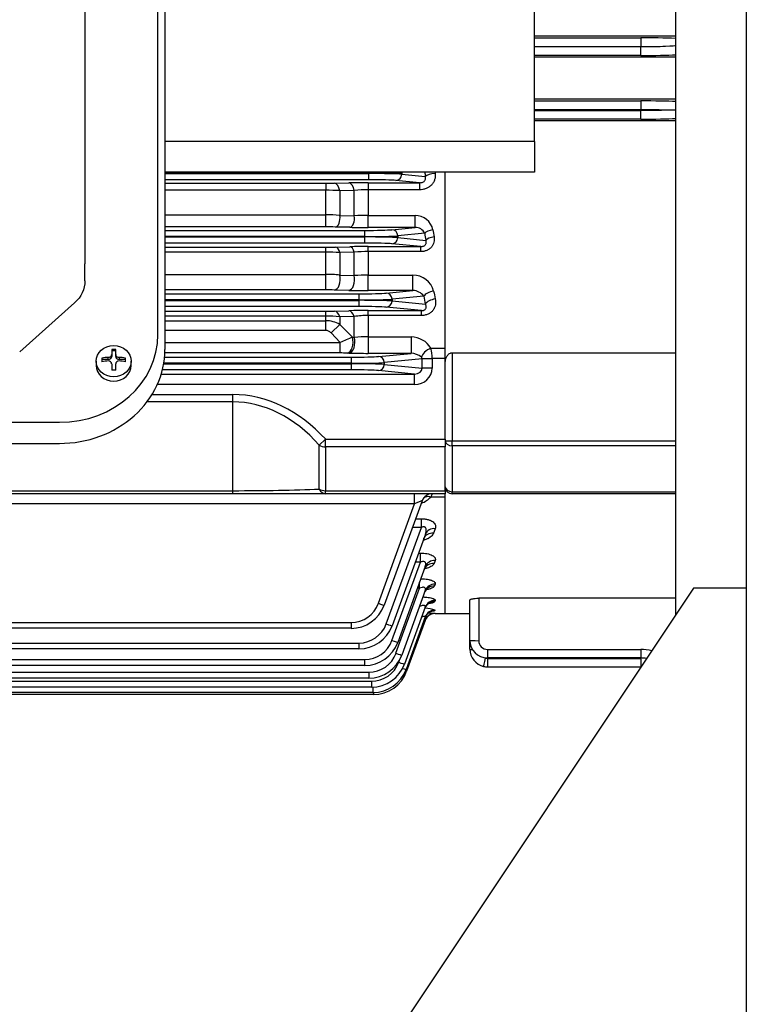
# Model space of a CAD drawing. Units: millimetres. Extents: x 18 to 2759, y 14 to 4064.
# Drawn here: x 641 to 847, y 2493 to 2773 of the extents above; entities that cross this region are included whole.
import ezdxf

# ---------------------------------------------------------------- set-up
doc = ezdxf.new("R2010")
doc.units = ezdxf.units.MM
doc.layers.get('0').update_dxf_attribs({"linetype": 'CONTINUOUS', "lineweight": 30})
doc.layers.add('D', color=7, linetype='CONTINUOUS', lineweight=9)
doc.layers.add('O', color=3, linetype='CONTINUOUS', lineweight=30)
for name, color, linetype in [('DMMF10018_080115', 7, 'CONTINUOUS'), ('DMMF10047_080305', 7, 'CONTINUOUS'), ('DMMT10075_080314', 7, 'CONTINUOUS'), ('DMMW10181_080523', 7, 'CONTINUOUS')]:
    doc.layers.add(name, color=color, linetype=linetype)

# ---------------------------------------------------------------- blocks, each defined once
blk = doc.blocks.new('2132314333333333')
at = {"color": 3, "lineweight": -3, "ltscale": 25.4}
blk.add_line((786.97, 2738.21), (786.97, 2729.55), dxfattribs=at)
at = {"layer": 'DMMF10018_080115', "color": 3, "linetype": 'Continuous', "lineweight": -3, "ltscale": 25.4}
for p, q in [((679.97, 2683.35), (679.97, 2890.53)), ((681.97, 2890.53), (681.97, 2679.13)), ((659.22, 2856.32), (659.22, 2703.5)), ((659.22, 2698.64), (659.22, 2703.5)), ((656.29, 2692.34), (640.68, 2678.44)), ((666.82, 2679.11), (666.82, 2677.72)), ((667.96, 2678.74), (666.82, 2678.74)), ((667.96, 2677.72), (667.96, 2679.11)), ((664.06, 2676.65), (664.06, 2675.64)), ((665.87, 2676.29), (664.06, 2676.29)), ((665.87, 2676.29), (665.87, 2676.87)), ((666.82, 2677.72), (666.82, 2677.14)), ((667.96, 2677.14), (667.96, 2677.72)), ((668.91, 2676.87), (668.91, 2676.29)), ((670.71, 2676.29), (668.91, 2676.29)), ((670.71, 2675.64), (670.71, 2676.65)), ((662.4, 2675.78), (662.4, 2674.57)), ((666.82, 2675.01), (666.82, 2673.18)), ((667.96, 2673.18), (667.96, 2675.01)), ((672.37, 2675.54), (672.38, 2675.78)), ((672.38, 2674.57), (672.38, 2675.78)), ((470.97, 2658.4), (651.97, 2658.4)), ((470.97, 2652.4), (651.97, 2652.4))]:
    blk.add_line(p, q, dxfattribs=at)
for centre, radius, start, end in [((667.39, 2659.69), 19.43, 88.3189, 91.6811), ((665.96, 2675), 0.857, 0.3553, 96.2422), ((667.39, 2653.76), 19.43, 88.3189, 91.6811), ((668.82, 2675), 0.857, 83.7575, 179.645)]:
    blk.add_arc(centre, radius, start, end, dxfattribs=at)
at = {"layer": 'DMMF10018_080115', "color": 3, "linetype": 'Continuous', "lineweight": -3, "ltscale": 25.4, "extrusion": (0, 0, -1)}
blk.add_ellipse((649.22, 2698.64), major_axis=(10, 0), ratio=0.891007, start_param=0, end_param=0.785398, dxfattribs=at)
at = {"layer": 'DMMF10018_080115', "color": 3, "linetype": 'Continuous', "lineweight": -3, "ltscale": 25.4}
for centre, major_axis, ratio, start_param, end_param in [((651.97, 2683.35), (28, 0), 0.891007, 4.712389, 6.283185), ((651.97, 2679.13), (-30, 0), 0.891007, 1.570796, 3.141593), ((667.39, 2672.65), (-9.42, 0), 0.45399, -1.408788, -1.210186), ((665.87, 2677.14), (0.95, 0), 0.891007, 4.712389, 6.283185), ((668.91, 2677.14), (-0.95, 0), 0.891007, 0, 1.570796), ((667.39, 2672.65), (-9.42, 0), 0.45399, 4.351779, 4.550381), ((667.39, 2674.57), (4.99, 0), 0.891007, 3.141593, 6.283185), ((667.39, 2671.63), (9.42, 0), 0.45399, 1.732805, 1.931406), ((667.39, 2671.63), (-9.42, 0), 0.45399, 4.351779, 4.550381)]:
    blk.add_ellipse(centre, major_axis=major_axis, ratio=ratio, start_param=start_param, end_param=end_param, dxfattribs=at)
blk.add_ellipse((667.39, 2675.78), major_axis=(-4.99, 0), ratio=0.891007, dxfattribs=at)
for points in [[(665.87, 2676.87), (665.99, 2676.88), (666.12, 2676.91), (666.35, 2677.01), (666.45, 2677.07), (666.63, 2677.23), (666.7, 2677.32), (666.79, 2677.51), (666.82, 2677.62), (666.82, 2677.72)], [(667.96, 2677.72), (667.96, 2677.62), (667.98, 2677.51), (668.08, 2677.32), (668.15, 2677.23), (668.32, 2677.07), (668.43, 2677.01), (668.66, 2676.91), (668.78, 2676.88), (668.91, 2676.87)]]:
    blk.add_open_spline(points, degree=3, knots=[0, 0, 0, 0, 0.25, 0.25, 0.5, 0.5, 0.75, 0.75, 1, 1, 1, 1], dxfattribs=at)
at = {"layer": 'DMMF10047_080305', "color": 3, "linetype": 'Continuous', "lineweight": -3, "ltscale": 25.4}
for p, q in [((739.87, 2729.22), (681.97, 2729.22)), ((681.97, 2729.1), (739.87, 2729.1)), ((739.87, 2729.55), (739.87, 2729.22)), ((739.87, 2729.1), (739.87, 2729.22)), ((739.87, 2727.35), (739.87, 2729.1)), ((750.66, 2729.55), (749.27, 2729.41)), ((749.27, 2729.41), (749.27, 2728.91)), ((761.63, 2679.46), (761.63, 2729.55)), ((739.87, 2727.35), (681.97, 2727.35)), ((681.97, 2726.35), (727.66, 2726.35)), ((727.66, 2726.35), (727.66, 2724.36)), ((730.16, 2726.38), (734.25, 2726.46)), ((739.75, 2726.52), (754.35, 2726.52)), ((739.75, 2726.52), (739.75, 2724.5)), ((754.35, 2726.52), (747.63, 2727.16)), ((749.27, 2728.91), (755.95, 2728.27)), ((754.35, 2726.52), (754.35, 2724.5)), ((727.66, 2724.36), (681.97, 2724.36)), ((727.66, 2717.39), (727.66, 2724.36)), ((735.75, 2724.32), (731.66, 2724.25)), ((731.66, 2724.25), (731.66, 2717.23)), ((735.75, 2717.14), (735.75, 2724.32)), ((739.75, 2724.5), (739.75, 2717.2)), ((754.35, 2724.5), (739.75, 2724.5)), ((681.97, 2717.39), (727.66, 2717.39)), ((727.66, 2713.95), (727.66, 2717.39)), ((731.66, 2717.23), (735.75, 2717.14)), ((739.75, 2717.2), (753.04, 2717.2)), ((739.75, 2713.78), (739.75, 2717.2)), ((753.04, 2713.78), (753.04, 2717.2)), ((727.66, 2713.95), (681.97, 2713.95)), ((681.97, 2712.96), (738.72, 2712.96)), ((734.5, 2713.83), (730.41, 2713.92)), ((738.72, 2712.96), (738.72, 2711.21)), ((753.04, 2713.78), (739.75, 2713.78)), ((746.48, 2713.15), (753.04, 2713.78)), ((738.72, 2711.21), (681.97, 2711.21)), ((681.97, 2711.09), (738.72, 2711.09)), ((738.72, 2711.09), (738.72, 2711.21)), ((738.72, 2711.09), (738.72, 2709.34)), ((755.79, 2712.13), (748.12, 2711.4)), ((748.12, 2711.4), (748.12, 2710.9)), ((748.12, 2710.9), (756.1, 2710.13)), ((738.72, 2709.34), (681.97, 2709.34)), ((681.97, 2708.18), (727.66, 2708.18)), ((727.66, 2706.78), (681.97, 2706.78)), ((727.66, 2706.78), (727.66, 2708.18)), ((727.66, 2700.46), (727.66, 2706.78)), ((730.41, 2708.21), (734.5, 2708.31)), ((735.75, 2706.74), (731.66, 2706.66)), ((731.66, 2706.66), (731.66, 2700.24)), ((735.75, 2700.13), (735.75, 2706.74)), ((739.75, 2708.36), (754.69, 2708.36)), ((739.75, 2706.93), (739.75, 2708.36)), ((739.75, 2706.93), (739.75, 2700.25)), ((754.69, 2706.93), (739.75, 2706.93)), ((754.69, 2708.36), (746.48, 2709.15)), ((754.69, 2706.93), (754.69, 2708.36)), ((681.97, 2700.46), (727.66, 2700.46)), ((727.66, 2696.04), (727.66, 2700.46)), ((731.66, 2700.24), (735.75, 2700.13)), ((739.75, 2700.25), (752.42, 2700.25)), ((739.75, 2695.86), (739.75, 2700.25)), ((752.42, 2695.86), (752.42, 2700.25)), ((727.66, 2696.04), (681.97, 2696.04)), ((734.25, 2695.92), (730.16, 2696.01)), ((752.42, 2695.86), (739.75, 2695.86)), ((744.86, 2695.14), (752.42, 2695.86)), ((681.97, 2694.95), (737.1, 2694.95)), ((737.1, 2693.2), (681.97, 2693.2)), ((681.97, 2693.07), (737.1, 2693.07)), ((737.1, 2694.95), (737.1, 2693.2)), ((737.1, 2693.07), (737.1, 2693.2)), ((737.1, 2693.07), (737.1, 2691.32)), ((755.51, 2694.25), (746.5, 2693.38)), ((746.5, 2693.38), (746.5, 2692.89)), ((746.5, 2692.89), (755.98, 2691.98)), ((737.1, 2691.32), (681.97, 2691.32)), ((681.97, 2689.99), (727.66, 2689.99)), ((727.66, 2688.61), (727.66, 2689.99)), ((730.16, 2690.01), (734.25, 2690.11)), ((739.75, 2690.18), (754.85, 2690.18)), ((739.75, 2688.76), (739.75, 2690.18)), ((754.85, 2690.18), (744.86, 2691.13)), ((754.85, 2688.76), (754.85, 2690.18)), ((727.66, 2688.61), (681.97, 2688.61)), ((681.97, 2687.29), (727.66, 2687.29)), ((727.66, 2687.29), (727.66, 2688.61)), ((727.66, 2684.54), (727.66, 2687.29)), ((735.75, 2688.5), (731.66, 2688.42)), ((731.66, 2688.42), (731.66, 2686.2)), ((735.75, 2682.55), (735.75, 2688.5)), ((739.75, 2688.76), (739.75, 2682.7)), ((754.85, 2688.76), (739.75, 2688.76)), ((727.66, 2684.54), (681.97, 2684.54)), ((729.16, 2683.81), (731.66, 2686.2)), ((731.66, 2686.2), (735.25, 2682.56)), ((731.77, 2681.11), (729.16, 2683.81)), ((735.25, 2682.56), (735.75, 2682.55)), ((739.75, 2682.7), (751.94, 2682.7)), ((739.75, 2682.7), (739.75, 2678.01)), ((751.94, 2682.7), (751.94, 2678.01)), ((681.97, 2681.11), (731.77, 2681.11)), ((731.77, 2678.11), (731.77, 2681.11)), ((757.57, 2679.46), (761.63, 2679.46)), ((761.63, 2676.56), (761.63, 2679.46)), ((681.86, 2676.93), (734.87, 2676.93)), ((731.77, 2678.11), (681.94, 2678.11)), ((734.25, 2678.07), (733.75, 2678.09)), ((734.87, 2676.93), (734.87, 2675.18)), ((751.94, 2678.01), (739.75, 2678.01)), ((742.63, 2677.12), (751.94, 2678.01)), ((755.08, 2676.41), (744.27, 2675.37)), ((757.9, 2676.56), (755.08, 2676.46)), ((755.08, 2673.83), (755.08, 2676.41)), ((757.9, 2676.41), (755.08, 2676.41)), ((761.63, 2676.56), (757.9, 2676.56)), ((757.9, 2676.41), (757.9, 2673.83)), ((761.63, 2653.57), (761.63, 2676.56)), ((734.87, 2673.31), (681.25, 2673.31)), ((681.62, 2675.06), (734.87, 2675.06)), ((734.87, 2675.18), (681.64, 2675.18)), ((734.87, 2675.06), (734.87, 2675.18)), ((734.87, 2675.06), (734.87, 2673.31)), ((752.9, 2672.13), (742.63, 2673.12)), ((744.27, 2675.37), (744.27, 2674.87)), ((744.27, 2674.87), (755.08, 2673.83)), ((757.9, 2673.83), (755.08, 2673.83)), ((680.92, 2672.13), (752.9, 2672.13)), ((752.9, 2669.13), (752.9, 2672.13)), ((752.9, 2669.13), (679.79, 2669.13)), ((678.29, 2666.31), (701.3, 2666.31)), ((701.3, 2664.19), (701.3, 2666.31)), ((701.3, 2664.19), (676.84, 2664.19)), ((701.3, 2638.97), (701.3, 2664.19)), ((725.81, 2651.9), (727.64, 2653.57)), ((727.64, 2653.57), (761.63, 2653.57)), ((727.64, 2651.45), (727.64, 2653.57)), ((761.63, 2653.57), (761.63, 2651.45)), ((725.81, 2639.41), (725.81, 2651.9)), ((727.64, 2651.45), (727.64, 2638.97)), ((761.63, 2651.45), (727.64, 2651.45)), ((761.63, 2638.97), (761.63, 2651.45)), ((421.63, 2638.97), (701.3, 2638.97)), ((701.3, 2638.09), (421.63, 2638.09)), ((701.3, 2638.09), (701.3, 2638.97)), ((727.64, 2638.09), (701.3, 2638.09)), ((727.64, 2638.97), (761.63, 2638.97)), ((727.64, 2638.09), (727.64, 2638.97)), ((761.63, 2638.09), (727.64, 2638.09)), ((752.9, 2635.19), (752.9, 2638.09)), ((761.63, 2637.17), (757.57, 2637.17)), ((761.63, 2638.97), (761.63, 2638.09)), ((761.63, 2637.17), (761.63, 2638.09)), ((761.63, 2604.06), (761.63, 2637.17)), ((752.9, 2635.19), (370.03, 2635.19)), ((742.63, 2606.96), (752.9, 2635.19)), ((755.08, 2636.12), (744.27, 2606.42)), ((744.86, 2601.1), (754.85, 2628.54)), ((754.85, 2628.54), (752.32, 2628.54)), ((753.21, 2630.98), (754.85, 2630.98)), ((754.85, 2628.54), (754.85, 2630.98)), ((755.98, 2626.58), (746.5, 2600.56)), ((758.8, 2628.15), (758.33, 2626.88)), ((754.03, 2621.24), (754.58, 2621.24)), ((754.58, 2618.63), (754.58, 2621.24)), ((746.48, 2596.38), (754.58, 2618.63)), ((755.96, 2617.38), (748.12, 2595.84)), ((754.58, 2618.63), (753.08, 2618.63)), ((758.78, 2619.11), (758.47, 2618.27)), ((754.35, 2611.22), (754.35, 2612.95)), ((758.77, 2612.41), (758.57, 2611.87)), ((747.63, 2592.76), (754.35, 2611.22)), ((755.95, 2610.57), (749.27, 2592.22)), ((754.35, 2611.22), (753.72, 2611.22)), ((758.76, 2607.77), (758.64, 2607.45)), ((755.94, 2605.85), (750.05, 2589.66)), ((758.75, 2605.02), (758.69, 2604.87)), ((758.72, 2604.07), (758.72, 2604.06)), ((758.72, 2604.06), (761.63, 2604.06)), ((388.06, 2601.53), (734.87, 2601.53)), ((734.87, 2601.53), (734.87, 2599.84)), ((755.93, 2603.06), (750.49, 2588.14)), ((755.9, 2602.09), (750.64, 2587.63)), ((734.87, 2599.84), (388.06, 2599.84)), ((385.83, 2595.66), (737.1, 2595.66)), ((737.1, 2595.66), (737.1, 2593.97)), ((737.1, 2593.97), (385.83, 2593.97)), ((384.21, 2590.95), (738.72, 2590.95)), ((738.72, 2589.26), (384.21, 2589.26)), ((738.72, 2590.95), (738.72, 2589.26)), ((748.4, 2590.2), (748.61, 2590.77)), ((383.06, 2587.33), (739.87, 2587.33)), ((739.87, 2587.33), (739.87, 2585.64)), ((382.29, 2584.77), (740.64, 2584.77)), ((739.87, 2585.64), (383.06, 2585.64)), ((740.64, 2584.77), (740.64, 2583.08)), ((740.64, 2583.08), (382.29, 2583.08)), ((741.09, 2581.55), (592.24, 2581.55)), ((741.24, 2581.05), (593.79, 2581.05)), ((741.09, 2583.09), (741.09, 2581.55)), ((741.24, 2581.55), (741.24, 2581.05))]:
    blk.add_line(p, q, dxfattribs=at)
for centre, radius, start, end in [((727.74, 2842.94), 116.59, 269.9616, 271.1913), ((739.63, 2464.08), 262.43, 89.9738, 91.1757), ((727.74, 2656.83), 67.54, 86.6694, 90.0675), ((739.62, 2682.69), 41.81, 89.8173, 95.3112), ((727.78, 2669.21), 48.18, 85.3745, 90.1398), ((739.65, 2601.35), 115.86, 89.9503, 91.9304), ((753.08, 2712.04), 5.17, 12.041, 90.4337), ((727.72, 2581.68), 132.26, 88.8333, 90.0256), ((739.59, 2961.61), 247.83, 268.8235, 270.0383), ((753.15, 2710.84), 2.94, 26.0827, 91.9679), ((727.75, 2830.15), 121.97, 269.9597, 271.2527), ((727.74, 2643.56), 63.22, 86.4411, 90.0716), ((739.64, 2469.7), 238.67, 89.9723, 91.2337), ((739.62, 2667.5), 39.43, 89.8065, 95.6328), ((727.78, 2666.16), 34.3, 83.4902, 90.1922), ((739.65, 2636.77), 63.48, 89.9111, 93.5267), ((752.42, 2694.13), 6.12, 14.9934, 89.9528), ((727.71, 2581.18), 114.85, 88.7786, 90.0269), ((739.58, 2944.23), 248.37, 268.7705, 270.0404), ((752.47, 2692.2), 3.66, 34.0338, 90.7884), ((727.74, 2793.1), 103.11, 269.9567, 271.347), ((739.63, 2456.47), 233.71, 89.9713, 91.3208), ((727.74, 2649.06), 39.55, 84.3052, 90.1138), ((727.66, 2679.36), 7.93, 59.6549, 89.9776), ((739.64, 2659.75), 29.01, 89.7809, 97.7098), ((846.71, 2410.47), 294.03, 112.2771, 113.012), ((739.65, 2633.06), 49.64, 89.8872, 94.5122), ((751.81, 2675.96), 6.74, 31.2303, 88.8877), ((743.88, 2676.42), 14.02, 0.5668, 12.5089), ((731.86, 2589.87), 88.24, 88.7784, 90.0638), ((739.57, 2910.41), 232.4, 268.6877, 270.0449), ((751.85, 2673.43), 4.59, 48.8495, 88.887), ((754.5, 2676.43), 0.581, 3.2046, 50.9078), ((752.2, 2642.44), 7.53, 291.1508, 315.5379), ((757.9, 2635.09), 3, 90, 160), ((766.72, 2634.4), 9.56, 157.2972, 163.1861), ((734.87, 2609.78), 8.26, 270, 340), ((734.87, 2609.84), 10.01, 270, 340), ((758.72, 2601.06), 3, 90.0223, 160), ((758.72, 2601.06), 3, 113.9604, 160), ((755.07, 2594), 11.62, 71.5532, 85.5389), ((754.04, 2465.74), 138.4, 88.0617, 88.8757), ((758.72, 2601.06), 3, 89.9996, 113.9604), ((737.1, 2603.92), 8.26, 270, 340), ((737.1, 2603.98), 10.01, 270, 340), ((759.42, 2590.01), 12.59, 106.2101, 107.8912), ((738.72, 2599.2), 8.26, 270, 340), ((738.72, 2599.27), 10.01, 270, 340), ((739.87, 2595.59), 8.26, 270, 340), ((739.87, 2595.65), 10.01, 270, 340), ((740.64, 2593.03), 8.26, 270, 340), ((740.64, 2593.09), 10.01, 270, 340), ((741.09, 2591.56), 10.01, 270, 340), ((741.24, 2591.05), 10.01, 270, 340)]:
    blk.add_arc(centre, radius, start, end, dxfattribs=at)
for centre, major_axis, ratio, start_param, end_param in [((739.87, 2729.51), (10.01, 0), 0.02881, 4.712389, 5.934119), ((739.87, 2728.82), (-10.01, 0), 0.02881, 3.490659, 4.712389), ((747.63, 2729.41), (-0.17, 1.74), 0.939187, 4.622522, 4.698656), ((819.16, 2783.21), (0, -182.15), 0.36397, 5.011427, 5.018751), ((758.77, 2728.27), (-2.98, -0.34), 0.299791, 4.677887, 5.916514), ((821.98, 2783.21), (0, -179.14), 0.37007, 5.016598, 5.018751), ((730.16, 2723.37), (-0.07, 3), 0.52722, 4.995861, 6.242102), ((734.25, 2723.46), (-0.06, 3), 0.526448, 4.991496, 6.242126), ((739.87, 2727.07), (8.26, 0), 0.034921, 0.349066, 1.570796), ((747.63, 2728.91), (-0.17, -1.74), 0.939187, 0.101803, 1.660663), ((730.41, 2716.42), (-0.05, -2.5), 0.5233, 0.040966, 1.913259), ((734.5, 2716.33), (-0.05, -2.5), 0.522643, 0.040947, 1.909174), ((738.72, 2713.25), (8.26, 0), 0.034921, 4.712389, 5.934119), ((746.48, 2711.4), (-0.17, 1.74), 0.939187, 4.622522, 6.181382), ((758.14, 2712.13), (-2.47, -0.38), 0.387363, 4.652517, 5.903117), ((818.98, 2783.21), (0, -179.14), 0.369054, 5.114401, 5.126399), ((738.72, 2711.5), (10.01, 0), 0.02881, 4.712389, 5.934119), ((738.72, 2710.8), (10.01, 0), 0.02881, 0.349066, 1.570796), ((746.48, 2710.9), (0.17, 1.74), 0.939187, 3.243396, 4.802256), ((816.63, 2783.21), (0, -181.65), 0.36397, 5.114401, 5.126399), ((758.45, 2710.13), (-2.47, -0.4), 0.39804, 4.648816, 5.901131), ((730.41, 2705.71), (-0.06, 2.5), 0.546329, 5.086884, 6.241506), ((734.5, 2705.81), (-0.06, 2.5), 0.544947, 5.081153, 6.24155), ((738.72, 2709.05), (8.26, 0), 0.034921, 0.349066, 1.570796), ((730.16, 2699.01), (-0.07, -3), 0.54071, 0.041499, 2.004294), ((734.25, 2698.92), (-0.07, -3), 0.539515, 0.041461, 1.998866), ((758.33, 2694.25), (-2.94, -0.6), 0.480854, 4.614747, 5.88247), ((816.18, 2783.21), (0, -179.14), 0.37007, 5.222636, 5.236989), ((737.1, 2695.23), (8.26, 0), 0.034921, 4.712389, 5.934119), ((737.1, 2693.48), (10.01, 0), 0.02881, 4.712389, 5.934119), ((737.1, 2692.79), (-10.01, 0), 0.02881, 3.490659, 4.712389), ((744.86, 2693.38), (-0.17, 1.74), 0.939187, 4.622522, 6.181382), ((744.86, 2692.89), (0.17, 1.74), 0.939187, 3.243396, 4.802256), ((813.36, 2783.21), (0, -182.15), 0.36397, 5.222636, 5.236988), ((758.8, 2691.98), (-2.94, -0.62), 0.492745, 4.608975, 5.879241), ((730.16, 2687.01), (-0.07, 3), 0.574101, 5.184543, 6.240549), ((734.25, 2687.11), (-0.07, 3), 0.571734, 5.17726, 6.240635), ((737.1, 2691.04), (8.26, 0), 0.034921, 0.349066, 1.570796), ((733.75, 2681.09), (-0.07, -3), 0.564454, 0.042291, 2.096804), ((734.25, 2681.08), (-0.07, -3), 0.564205, 0.042282, 2.095954), ((757.57, 2677.72), (2.6, 1.5), 0.524296, 1.277683, 2.734604), ((734.87, 2677.22), (-8.26, 0), 0.034921, 1.570796, 2.792527), ((742.63, 2675.37), (-0.17, 1.74), 0.939187, 4.622522, 6.181382), ((752.84, 2676.35), (-5.04, -0.48), 0.939187, 3.051726, 3.083245), ((734.87, 2675.47), (10.01, 0), 0.02881, 4.712389, 5.934119), ((734.87, 2674.77), (-10.01, 0), 0.02881, 3.490659, 4.712389), ((734.87, 2673.02), (8.26, 0), 0.034921, 0.349066, 1.570796), ((742.63, 2674.87), (0.17, 1.74), 0.939187, 3.243396, 4.802256), ((752.84, 2673.89), (-5.04, 0.48), 0.939187, 1.6726, 3.231459), ((752.84, 2673.89), (-2.23, 0.21), 0.781249, 1.6726, 3.231459), ((701.3, 2605.45), (0, -60.86), 0.707107, 2.482744, 3.141593), ((701.3, 2605.45), (0, -58.74), 0.681549, 2.482744, 3.141593), ((727.64, 2653.57), (-3, 0), 0.707107, 0.911948, 1.570796), ((701.3, 2641.09), (-40.03, 0), 0.053033, 1.570796, 2.229645), ((727.64, 2641.09), (-3, 0), 0.707107, 0.911948, 1.570796), ((727.64, 2641.09), (0, -3), 0.738404, 5.305698, 6.283185), ((757.57, 2634.72), (2.33, -1.89), 0.737998, 2.109728, 2.994946), ((752.84, 2635.09), (-2.24, -1.03), 0.028431, 3.113468, 4.672327), ((758.33, 2624.26), (-2.82, 1.03), 0.859156, 5.015462, 6.283185), ((758.8, 2625.56), (-2.82, 1.03), 0.851491, 5.012919, 6.283185), ((758.47, 2615.51), (-2.82, 1.03), 0.911552, 5.032739, 6.283185), ((758.78, 2616.36), (-2.82, 1.03), 0.906423, 5.031056, 6.283185), ((758.57, 2609), (2.82, -1.03), 0.95109, 1.904054, 3.141593), ((758.77, 2609.54), (-2.82, 1.03), 0.947744, 5.044558, 6.283185), ((742.63, 2607.02), (-1.65, 0.6), 0.032797, 1.582733, 3.141593), ((758.64, 2604.5), (-2.82, 1.03), 0.978701, 5.054592, 6.283185), ((758.76, 2604.83), (-2.82, 1.03), 0.976685, 5.053941, 6.283185), ((758.69, 2601.88), (2.82, -1.03), 0.994915, 1.918227, 3.141593), ((758.75, 2602.03), (2.82, -1.03), 0.993967, 1.917922, 3.141593), ((744.86, 2601.16), (-1.65, 0.6), 0.032797, 1.582733, 3.141593), ((746.48, 2596.44), (-1.65, 0.6), 0.032797, 1.582733, 3.141593), ((747.63, 2592.82), (-1.65, 0.6), 0.032797, 1.582733, 3.141593), ((748.4, 2590.26), (-1.65, 0.6), 0.032797, 1.582733, 3.141593), ((748.85, 2588.74), (-1.65, 0.6), 0.032797, 1.994944, 3.141593), ((748.99, 2588.23), (-1.65, 0.6), 0.032797, 2.526362, 3.141593)]:
    blk.add_ellipse(centre, major_axis=major_axis, ratio=ratio, start_param=start_param, end_param=end_param, dxfattribs=at)
for points, knots in [([(758.77, 2729.18), (758.81, 2728.88), (758.81, 2728.58), (758.76, 2727.99), (758.7, 2727.69), (758.52, 2727.12), (758.4, 2726.85), (758.18, 2726.46), (758.09, 2726.33), (757.91, 2726.09), (757.81, 2725.97), (757.5, 2725.64), (757.26, 2725.44), (756.75, 2725.1), (756.47, 2724.96), (755.89, 2724.73), (755.59, 2724.64), (754.98, 2724.53), (754.66, 2724.5), (754.35, 2724.5)], [0, 0, 0, 0, 0.125, 0.125, 0.25, 0.25, 0.375, 0.375, 0.4375, 0.4375, 0.5, 0.5, 0.625, 0.625, 0.75, 0.75, 0.875, 0.875, 1, 1, 1, 1]), ([(754.35, 2726.52), (754.47, 2726.52), (754.59, 2726.52), (754.84, 2726.55), (754.96, 2726.58), (755.21, 2726.66), (755.33, 2726.71), (755.56, 2726.85), (755.66, 2726.94), (755.83, 2727.13), (755.89, 2727.23), (755.98, 2727.45), (756.01, 2727.56), (756.03, 2727.77), (756.03, 2727.87), (756.01, 2728.08), (755.98, 2728.18), (755.95, 2728.27)], [0, 0, 0, 0, 0.125, 0.125, 0.25, 0.25, 0.375, 0.375, 0.5, 0.5, 0.625, 0.625, 0.75, 0.75, 0.875, 0.875, 1, 1, 1, 1]), ([(758.45, 2711.14), (758.49, 2710.88), (758.51, 2710.62), (758.49, 2710.1), (758.46, 2709.84), (758.33, 2709.34), (758.24, 2709.09), (758, 2708.63), (757.85, 2708.4), (757.5, 2707.99), (757.3, 2707.81), (756.85, 2707.49), (756.61, 2707.35), (756.09, 2707.14), (755.81, 2707.06), (755.26, 2706.95), (754.97, 2706.93), (754.69, 2706.93)], [0, 0, 0, 0, 0.125, 0.125, 0.25, 0.25, 0.375, 0.375, 0.5, 0.5, 0.625, 0.625, 0.75, 0.75, 0.875, 0.875, 1, 1, 1, 1]), ([(754.69, 2708.36), (754.81, 2708.36), (754.94, 2708.37), (755.21, 2708.41), (755.34, 2708.44), (755.6, 2708.54), (755.71, 2708.61), (755.92, 2708.78), (756, 2708.87), (756.12, 2709.07), (756.16, 2709.17), (756.21, 2709.37), (756.22, 2709.47), (756.22, 2709.77), (756.17, 2709.96), (756.1, 2710.13)], [0, 0, 0, 0, 0.125, 0.125, 0.25, 0.25, 0.375, 0.375, 0.5, 0.5, 0.625, 0.625, 0.75, 0.75, 1, 1, 1, 1]), ([(758.8, 2693.48), (758.92, 2692.92), (758.94, 2692.36), (758.79, 2691.53), (758.71, 2691.26), (758.48, 2690.74), (758.34, 2690.48), (757.98, 2690.02), (757.77, 2689.81), (757.41, 2689.52), (757.28, 2689.44), (757.02, 2689.28), (756.88, 2689.2), (756.45, 2689.01), (756.13, 2688.92), (755.5, 2688.79), (755.18, 2688.76), (754.85, 2688.76)], [0, 0, 0, 0, 0.25, 0.25, 0.375, 0.375, 0.5, 0.5, 0.625, 0.625, 0.6875, 0.6875, 0.75, 0.75, 0.875, 0.875, 1, 1, 1, 1]), ([(754.85, 2690.18), (754.99, 2690.17), (755.14, 2690.18), (755.37, 2690.22), (755.44, 2690.24), (755.59, 2690.29), (755.67, 2690.32), (755.87, 2690.43), (755.97, 2690.53), (756.12, 2690.72), (756.16, 2690.82), (756.21, 2691.01), (756.22, 2691.11), (756.22, 2691.29), (756.2, 2691.38), (756.14, 2691.65), (756.07, 2691.81), (755.98, 2691.98)], [0, 0, 0, 0, 0.125, 0.125, 0.1875, 0.1875, 0.25, 0.25, 0.375, 0.375, 0.5, 0.5, 0.625, 0.625, 0.75, 0.75, 1, 1, 1, 1]), ([(729.16, 2683.81), (729.06, 2683.91), (728.96, 2684.01), (728.73, 2684.18), (728.61, 2684.26), (728.36, 2684.39), (728.23, 2684.45), (727.95, 2684.52), (727.8, 2684.54), (727.66, 2684.54)], [0, 0, 0, 0, 0.25, 0.25, 0.5, 0.5, 0.75, 0.75, 1, 1, 1, 1]), ([(754.85, 2630.98), (755.17, 2630.98), (755.5, 2630.97), (756.13, 2630.89), (756.44, 2630.83), (756.87, 2630.71), (757.01, 2630.67), (757.28, 2630.57), (757.4, 2630.52), (757.77, 2630.34), (757.97, 2630.21), (758.33, 2629.93), (758.48, 2629.78), (758.71, 2629.47), (758.79, 2629.3), (758.89, 2628.97), (758.91, 2628.81), (758.89, 2628.48), (758.86, 2628.32), (758.8, 2628.15)], [0, 0, 0, 0, 0.125, 0.125, 0.25, 0.25, 0.3125, 0.3125, 0.375, 0.375, 0.5, 0.5, 0.625, 0.625, 0.75, 0.75, 0.875, 0.875, 1, 1, 1, 1]), ([(755.98, 2626.58), (756.07, 2626.84), (756.14, 2627.09), (756.22, 2627.6), (756.24, 2627.85), (756.16, 2628.22), (756.12, 2628.33), (756.01, 2628.49), (755.96, 2628.53), (755.86, 2628.61), (755.8, 2628.64), (755.6, 2628.71), (755.45, 2628.71), (755.14, 2628.66), (754.99, 2628.6), (754.85, 2628.54)], [0, 0, 0, 0, 0.25, 0.25, 0.5, 0.5, 0.625, 0.625, 0.6875, 0.6875, 0.75, 0.75, 0.875, 0.875, 1, 1, 1, 1]), ([(758.33, 2626.88), (758.2, 2626.54), (757.95, 2626.22), (757.42, 2625.78), (757.22, 2625.64), (756.78, 2625.38), (756.54, 2625.26), (756.01, 2625.04), (755.72, 2624.94), (755.42, 2624.85), (755.41, 2624.85), (755.41, 2624.85)], [0, 0, 0, 0, 0.25, 0.25, 0.375, 0.375, 0.5, 0.5, 0.625, 0.625, 0.6272744, 0.6272744, 0.6272744, 0.6272744]), ([(755.51, 2625.28), (755.56, 2625.39), (755.63, 2625.56), (755.67, 2625.6), (755.67, 2625.6)], [0, 0, 0, 0, 0.1133477, 0.2108162, 0.2108162, 0.2108162, 0.2108162]), ([(754.58, 2621.24), (754.9, 2621.24), (755.21, 2621.23), (755.83, 2621.18), (756.14, 2621.13), (756.71, 2621.02), (756.98, 2620.95), (757.49, 2620.79), (757.71, 2620.69), (758.1, 2620.48), (758.27, 2620.37), (758.54, 2620.13), (758.65, 2620), (758.79, 2619.75), (758.83, 2619.62), (758.85, 2619.36), (758.83, 2619.23), (758.78, 2619.11)], [0, 0, 0, 0, 0.125, 0.125, 0.25, 0.25, 0.375, 0.375, 0.5, 0.5, 0.625, 0.625, 0.75, 0.75, 0.875, 0.875, 1, 1, 1, 1]), ([(755.96, 2617.38), (756.04, 2617.59), (756.09, 2617.8), (756.11, 2618.1), (756.1, 2618.21), (756.07, 2618.4), (756.03, 2618.49), (755.95, 2618.62), (755.91, 2618.66), (755.83, 2618.72), (755.79, 2618.75), (755.64, 2618.82), (755.51, 2618.85), (755.25, 2618.84), (755.11, 2618.82), (754.84, 2618.74), (754.71, 2618.69), (754.58, 2618.63)], [0, 0, 0, 0, 0.25, 0.25, 0.375, 0.375, 0.5, 0.5, 0.5625, 0.5625, 0.625, 0.625, 0.75, 0.75, 0.875, 0.875, 1, 1, 1, 1]), ([(755.71, 2616.6), (755.76, 2616.73), (755.87, 2617.02), (756.07, 2617.2), (756.12, 2617.23), (756.12, 2617.23)], [0, 0, 0, 0, 0.0803937, 0.2019575, 0.2749594, 0.2749594, 0.2749594, 0.2749594]), ([(758.47, 2618.27), (758.42, 2618.14), (758.34, 2618.01), (758.12, 2617.76), (757.98, 2617.64), (757.64, 2617.42), (757.45, 2617.31), (757.02, 2617.11), (756.78, 2617.02), (756.3, 2616.87), (756.07, 2616.8), (755.83, 2616.75)], [0, 0, 0, 0, 0.125, 0.125, 0.25, 0.25, 0.375, 0.375, 0.5, 0.5, 0.6062563, 0.6062563, 0.6062563, 0.6062563]), ([(755.95, 2610.57), (756.01, 2610.74), (756.04, 2610.91), (756.01, 2611.14), (755.98, 2611.21), (755.89, 2611.34), (755.83, 2611.39), (755.66, 2611.47), (755.56, 2611.49), (755.34, 2611.5), (755.21, 2611.49), (754.84, 2611.43), (754.59, 2611.33), (754.35, 2611.22)], [0, 0, 0, 0, 0.25, 0.25, 0.375, 0.375, 0.5, 0.5, 0.625, 0.625, 0.75, 0.75, 1, 1, 1, 1]), ([(754.71, 2613.95), (754.9, 2613.95), (755.09, 2613.94), (755.59, 2613.91), (755.89, 2613.88), (756.47, 2613.8), (756.74, 2613.75), (757.13, 2613.66), (757.25, 2613.63), (757.49, 2613.56), (757.6, 2613.53), (757.91, 2613.42), (758.1, 2613.34), (758.4, 2613.16), (758.52, 2613.07), (758.7, 2612.88), (758.76, 2612.79), (758.81, 2612.6), (758.81, 2612.5), (758.77, 2612.41)], [0.04809, 0.04809, 0.04809, 0.04809, 0.125, 0.125, 0.25, 0.25, 0.375, 0.375, 0.4375, 0.4375, 0.5, 0.5, 0.625, 0.625, 0.75, 0.75, 0.875, 0.875, 1, 1, 1, 1]), ([(758.57, 2611.87), (758.54, 2611.77), (758.47, 2611.68), (758.27, 2611.5), (758.13, 2611.41), (757.81, 2611.25), (757.63, 2611.17), (757.21, 2611.03), (756.98, 2610.96), (756.59, 2610.87), (756.44, 2610.84), (756.29, 2610.81)], [0, 0, 0, 0, 0.125, 0.125, 0.25, 0.25, 0.375, 0.375, 0.5, 0.5, 0.5693939, 0.5693939, 0.5693939, 0.5693939]), ([(755.3, 2608.76), (755.38, 2608.76), (755.45, 2608.76), (755.68, 2608.74), (755.83, 2608.73), (756.26, 2608.69), (756.54, 2608.66), (757.06, 2608.58), (757.31, 2608.54), (757.74, 2608.44), (757.94, 2608.39), (758.19, 2608.3), (758.27, 2608.27), (758.4, 2608.21), (758.46, 2608.18), (758.62, 2608.09), (758.69, 2608.02), (758.78, 2607.89), (758.79, 2607.83), (758.76, 2607.77)], [0.1564833, 0.1564833, 0.1564833, 0.1564833, 0.1875, 0.1875, 0.25, 0.25, 0.375, 0.375, 0.5, 0.5, 0.625, 0.625, 0.6875, 0.6875, 0.75, 0.75, 0.875, 0.875, 1, 1, 1, 1]), ([(755.79, 2610.04), (755.8, 2610.1), (755.86, 2610.39), (756.18, 2610.78), (756.49, 2611.06), (756.58, 2611.11), (756.59, 2611.11), (756.59, 2611.11)], [0, 0, 0, 0, 0.027318, 0.1437613, 0.2408617, 0.321016, 0.3289591, 0.3289591, 0.3289591, 0.3289591]), ([(755.94, 2605.85), (755.96, 2605.92), (755.98, 2605.98), (755.97, 2606.1), (755.96, 2606.15), (755.89, 2606.24), (755.84, 2606.28), (755.7, 2606.33), (755.62, 2606.35), (755.42, 2606.35), (755.31, 2606.34), (755.09, 2606.31), (754.97, 2606.28), (754.67, 2606.19), (754.48, 2606.12), (754.3, 2606.04)], [0, 0, 0, 0, 0.125, 0.125, 0.25, 0.25, 0.375, 0.375, 0.5, 0.5, 0.625, 0.625, 0.75, 0.75, 0.9450008, 0.9450008, 0.9450008, 0.9450008]), ([(755.87, 2605.59), (755.88, 2605.63), (755.94, 2605.92), (756.28, 2606.36), (756.7, 2606.76), (757, 2606.93), (757.1, 2606.97), (757.11, 2606.98), (757.11, 2606.98)], [0, 0, 0, 0, 0.0166073, 0.121455, 0.2091919, 0.2790336, 0.3371774, 0.3525496, 0.3525496, 0.3525496, 0.3525496]), ([(758.64, 2607.45), (758.62, 2607.38), (758.56, 2607.32), (758.38, 2607.21), (758.26, 2607.15), (757.96, 2607.04), (757.78, 2607), (757.45, 2606.92), (757.3, 2606.89), (757.15, 2606.87)], [0, 0, 0, 0, 0.125, 0.125, 0.25, 0.25, 0.375, 0.375, 0.4563573, 0.4563573, 0.4563573, 0.4563573]), ([(755.93, 2603.06), (755.94, 2603.1), (755.94, 2603.13), (755.9, 2603.19), (755.87, 2603.21), (755.76, 2603.23), (755.69, 2603.23), (755.52, 2603.22), (755.43, 2603.21), (755.22, 2603.16), (755.11, 2603.13), (754.98, 2603.09), (754.96, 2603.08), (754.93, 2603.08)], [0, 0, 0, 0, 0.125, 0.125, 0.25, 0.25, 0.375, 0.375, 0.5, 0.5, 0.625, 0.625, 0.6504658, 0.6504658, 0.6504658, 0.6504658]), ([(755.9, 2602.9), (755.92, 2602.99), (756, 2603.31), (756.36, 2603.81), (756.85, 2604.27), (757.3, 2604.53), (757.59, 2604.64), (757.71, 2604.67), (757.73, 2604.68), (757.73, 2604.68)], [0, 0, 0, 0, 0.0273242, 0.1185328, 0.1957393, 0.2604415, 0.3071625, 0.3450847, 0.37541, 0.37541, 0.37541, 0.37541]), ([(758.69, 2604.87), (758.68, 2604.84), (758.63, 2604.81), (758.48, 2604.75), (758.36, 2604.73), (758.09, 2604.68), (757.93, 2604.66), (757.74, 2604.64)], [0, 0, 0, 0, 0.125, 0.125, 0.25, 0.25, 0.3695351, 0.3695351, 0.3695351, 0.3695351])]:
    blk.add_open_spline(points, degree=3, knots=knots, dxfattribs=at)
blk.add_open_spline([(755.08, 2676.41), (755.08, 2676.44), (755.08, 2676.46)], degree=2, dxfattribs=at)
at = {"layer": 'DMMT10075_080314', "color": 3, "linetype": 'Continuous', "lineweight": -3, "ltscale": 25.4}
for p, q in [((827.18, 2603.68), (827.18, 3008.39)), ((847.19, 3008.39), (847.19, 2558.03)), ((827.18, 2768.16), (786.97, 2768.16)), ((786.97, 2767.69), (817.17, 2767.69)), ((817.17, 2767.69), (817.17, 2765.19)), ((786.97, 2765.19), (817.17, 2765.19)), ((817.17, 2762.69), (786.97, 2762.69)), ((817.17, 2762.69), (817.17, 2765.19)), ((827.18, 2762.21), (786.97, 2762.21)), ((827.18, 2750.23), (786.97, 2750.23)), ((786.97, 2749.76), (817.17, 2749.76)), ((817.17, 2749.76), (817.17, 2747.26)), ((817.17, 2747.26), (786.97, 2747.26)), ((786.97, 2747.09), (817.17, 2747.09)), ((817.17, 2747.09), (817.17, 2747.26)), ((817.17, 2744.59), (817.17, 2747.09)), ((827.18, 2747.18), (823.13, 2747.18)), ((817.17, 2744.59), (786.97, 2744.59)), ((827.18, 2744.08), (786.97, 2744.08)), ((763.63, 2678.17), (827.18, 2678.17)), ((763.63, 2678.17), (763.63, 2653.16)), ((761.63, 2653.16), (763.63, 2653.16)), ((763.63, 2653.16), (827.18, 2653.16)), ((763.63, 2651.74), (763.63, 2653.16)), ((763.63, 2651.74), (763.63, 2638.68)), ((827.18, 2651.74), (763.63, 2651.74)), ((761.63, 2604.06), (761.63, 2638.09)), ((763.63, 2638.68), (827.18, 2638.68)), ((763.63, 2638.09), (763.63, 2638.68)), ((827.18, 2638.09), (763.63, 2638.09)), ((768.63, 2596.41), (768.63, 2607.84)), ((827.18, 2608.39), (771.13, 2608.39)), ((771.13, 2608.39), (771.13, 2596.32)), ((761.63, 2604.06), (768.63, 2604.06)), ((768.63, 2593.89), (768.63, 2596.41)), ((773.63, 2593.82), (817.17, 2593.82)), ((773.63, 2593.82), (773.63, 2591.41)), ((817.17, 2593.82), (817.17, 2591.41)), ((773.08, 2591.36), (773.63, 2591.3)), ((817.17, 2591.41), (773.63, 2591.41)), ((773.63, 2591.3), (817.17, 2591.3)), ((773.63, 2591.3), (773.63, 2588.88)), ((817.17, 2591.3), (817.17, 2588.88)), ((773.63, 2588.88), (817.17, 2588.88))]:
    blk.add_line(p, q, dxfattribs=at)
for centre, radius, start, end in [((818.04, 2532.61), 235.09, 87.7713, 90.2111), ((763.63, 2640.09), 2, 180, 270), ((773.63, 2596.41), 5, 180, 270), ((773.63, 2596.32), 2.5, 180, 270), ((773.63, 2593.89), 5, 180, 257.1124), ((817.17, 2581.31), 12.51, 75.3591, 90), ((773.63, 2593.8), 2.5, 246.541, 257.1124), ((817.17, 2581.4), 10.01, 80.0842, 90), ((773.63, 2593.89), 5, 257.1124, 270), ((817.17, 2578.88), 10.01, 89.19, 90)]:
    blk.add_arc(centre, radius, start, end, dxfattribs=at)
for centre, major_axis, ratio, start_param, end_param in [((817.17, 2765.63), (-10.01, 0), 0.043651, 1.570796, 3.141593), ((817.17, 2763.13), (12.51, 0), 0.034921, 4.712389, 5.639684), ((817.17, 2749.33), (12.51, 0), 0.034921, 0.643501, 1.570796), ((817.17, 2746.83), (10.01, 0), 0.043651, 0.933136, 1.570796), ((817.17, 2747.53), (10.01, 0), 0.043651, 4.712389, 5.350049), ((817.17, 2745.03), (12.51, 0), 0.034921, 4.712389, 5.639684), ((763.63, 2653.16), (-2, 0), 0.707107, 0, 1.570796), ((763.63, 2640.09), (-2, 0), 0.707107, 0, 1.570796), ((771.13, 2596.41), (2.5, 0), 0.034899, 3.141593, 4.712389), ((771.13, 2593.89), (2.5, 0), 0.034899, 3.141593, 3.918544), ((773.08, 2591.45), (0.56, 2.44), 0.007788, 3.141593, 4.678362)]:
    blk.add_ellipse(centre, major_axis=major_axis, ratio=ratio, start_param=start_param, end_param=end_param, dxfattribs=at)
for points, knots in [([(761.63, 2675.45), (761.63, 2675.74), (761.66, 2676.02), (761.76, 2676.44), (761.81, 2676.58), (761.91, 2676.85), (761.98, 2676.99), (762.13, 2677.25), (762.22, 2677.37), (762.42, 2677.61), (762.53, 2677.73), (762.79, 2677.92), (762.94, 2678.01), (763.19, 2678.1), (763.27, 2678.13), (763.45, 2678.16), (763.54, 2678.17), (763.63, 2678.17)], [0, 0, 0, 0, 0.25, 0.25, 0.375, 0.375, 0.5, 0.5, 0.625, 0.625, 0.75, 0.75, 0.875, 0.875, 0.9375, 0.9375, 1, 1, 1, 1]), ([(768.63, 2607.84), (768.63, 2607.88), (768.65, 2607.91), (768.71, 2607.98), (768.76, 2608.01), (768.88, 2608.08), (768.95, 2608.11), (769.13, 2608.17), (769.24, 2608.2), (769.46, 2608.25), (769.59, 2608.27), (769.86, 2608.31), (770.01, 2608.33), (770.46, 2608.37), (770.8, 2608.39), (771.13, 2608.39)], [0, 0, 0, 0, 0.125, 0.125, 0.25, 0.25, 0.375, 0.375, 0.5, 0.5, 0.625, 0.625, 0.75, 0.75, 1, 1, 1, 1])]:
    blk.add_open_spline(points, degree=3, knots=knots, dxfattribs=at)
at = {"layer": 'DMMW10181_080523', "color": 3, "linetype": 'Continuous', "lineweight": -3, "ltscale": 25.4}
for p, q in [((786.97, 2738.21), (786.97, 2989.41)), ((786.97, 2738.21), (681.97, 2738.21)), ((786.97, 2729.55), (681.97, 2729.55))]:
    blk.add_line(p, q, dxfattribs=at)
at = {"layer": 'O'}
blk.add_line((847.19, 2611.21), (832.19, 2611.21), dxfattribs=at)

msp = doc.modelspace()

# ---------------------------------------------------------------- linework, layer by layer
at = {"layer": 'O'}
for p, q in [((847.19363, 3078.20708), (847.19363, 2411.20708)), ((832.19363, 2611.20708), (712.19363, 2431.20708))]:
    msp.add_line(p, q, dxfattribs=at)

# ---------------------------------------------------------------- block references
at = {"layer": 'D'}
msp.add_blockref('2132314333333333', (0, 0), dxfattribs=at)

doc.saveas('drawing.dxf')
